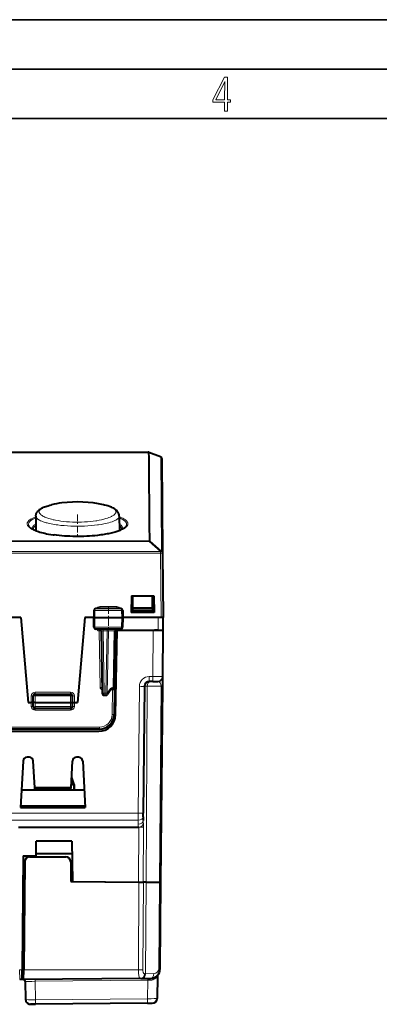
# Model space of a CAD drawing. Extents: x 0 to 420, y 0 to 297.
# Drawn here: x 173 to 209, y 197 to 297 of the extents above; entities that cross this region are included whole.
import ezdxf

# ---------------------------------------------------------------- set-up
doc = ezdxf.new("R2010")
doc.units = 0
doc.linetypes.add('DASHDOT', pattern=[18.5, 12, -3, 0.5, -3])

msp = doc.modelspace()

# ---------------------------------------------------------------- linework, layer by layer
at = {"color": 7, "lineweight": 35}
for p, q in [((0, 297), (420, 297)), ((0, 297), (420, 297)), ((20.000401, 292), (415, 292)), ((25.000401, 287), (410, 287))]:
    msp.add_line(p, q, dxfattribs=at)
at = {"color": 7, "lineweight": 40}
for p, q in [((121.300583, 253.246948), (185.635254, 253.246948)), ((185.70636, 253.233887), (186.873718, 252.789398)), ((187.002472, 252.604248), (187.085815, 243.054504)), ((174.245529, 246.747757), (174.232819, 245.292267)), ((182.690323, 246.747681), (182.703018, 245.292267)), ((187.086044, 243.027649), (187.085815, 243.054504)), ((187.086044, 243.027649), (187.142914, 236.509781)), ((183.942932, 238.709793), (183.913239, 237.009781)), ((183.942932, 238.709793), (186.192932, 238.709793)), ((184.057678, 237.485046), (184.067932, 238.65979)), ((186.067932, 238.65979), (184.067932, 238.65979)), ((184.259598, 238.709793), (184.260208, 238.65979)), ((185.842926, 238.65979), (185.842926, 238.709793)), ((186.078186, 237.485046), (186.067932, 238.65979)), ((186.192932, 238.709793), (186.222595, 237.009781)), ((180.119324, 237.213745), (180.105423, 236.509781)), ((182.84166, 237.40979), (180.31929, 237.40979)), ((183.041611, 237.213715), (183.05542, 236.509781)), ((184.053528, 237.009781), (184.055695, 237.259781)), ((184.055695, 237.259781), (184.057678, 237.485046)), ((184.055695, 237.259781), (186.067932, 237.259781)), ((184.057678, 237.485046), (186.067932, 237.485046)), ((186.067932, 237.485046), (186.078186, 237.485046)), ((186.067932, 237.259781), (186.080139, 237.259781)), ((186.080139, 237.259781), (186.078186, 237.485046)), ((186.082321, 237.009781), (186.080139, 237.259781)), ((172.715515, 236.509781), (171.830429, 236.509781)), ((172.715515, 236.509781), (173.467926, 227.90979)), ((179.220322, 236.509781), (178.467926, 227.90979)), ((180.105438, 236.509781), (179.220322, 236.509781)), ((180.124771, 235.530838), (180.105423, 236.509781)), ((180.21344, 236.509781), (180.105682, 236.509781)), ((180.21344, 236.509781), (182.945618, 236.509781)), ((182.945618, 236.509781), (183.055191, 236.509781)), ((183.05542, 236.509781), (183.036224, 235.530869)), ((186.642944, 236.509781), (183.05542, 236.509781)), ((186.222595, 237.009781), (183.913239, 237.009781)), ((186.942932, 236.509781), (186.642944, 236.509781)), ((187.131805, 235.234787), (187.142914, 236.509781)), ((187.142914, 235.234787), (187.142914, 236.509781)), ((182.836258, 235.334793), (180.324722, 235.334793)), ((182.318161, 226.655121), (182.467926, 235.234787)), ((182.437408, 235.234787), (182.352722, 235.234787)), ((182.721039, 235.234787), (182.437408, 235.234787)), ((182.592453, 235.234787), (186.14296, 235.234787)), ((186.14296, 235.234787), (187.142914, 235.234787)), ((186.631805, 235.234787), (186.260712, 235.234787)), ((186.631805, 235.234787), (187.131546, 235.234787)), ((187.101868, 230.530426), (187.142914, 235.234787)), ((180.856857, 235.138275), (180.966949, 228.831299)), ((182.226593, 229.43129), (182.326218, 235.13829)), ((187.093216, 229.539154), (187.101868, 230.530426)), ((181.828369, 229.207764), (181.494644, 228.721603)), ((181.938782, 229.234787), (181.877365, 229.234787)), ((181.938782, 229.234787), (182.026627, 229.234787)), ((182.222275, 229.183472), (182.178635, 226.683609)), ((182.226593, 229.430801), (182.222275, 229.183472)), ((185.235474, 229.539154), (185.123383, 216.696121)), ((186.101898, 230.03479), (185.735443, 230.03479)), ((186.101898, 230.03479), (186.601639, 230.03479)), ((186.920135, 209.706421), (187.093216, 229.539154)), ((173.967926, 227.90979), (173.979324, 228.563278)), ((174.179291, 228.759781), (177.756546, 228.759781)), ((177.967926, 227.90979), (177.956512, 228.563278)), ((181.166916, 228.634781), (181.329758, 228.634781)), ((173.467926, 227.90979), (173.767883, 227.90979)), ((173.967529, 227.90979), (173.767883, 227.90979)), ((173.983002, 227.477951), (173.967926, 227.90979)), ((174.167892, 227.90979), (173.968323, 227.909744)), ((174.167923, 227.90979), (177.767914, 227.90979)), ((177.75296, 227.284927), (174.182877, 227.284927)), ((177.767944, 227.90979), (177.967514, 227.909744)), ((177.95285, 227.477951), (177.967926, 227.90979)), ((177.968323, 227.90979), (178.167953, 227.90979)), ((178.167953, 227.90979), (178.467926, 227.90979)), ((180.678864, 225.209793), (171.256989, 225.209793)), ((171.317413, 224.984787), (180.618423, 224.984787)), ((173.588333, 222.359787), (173.347504, 222.359787)), ((178.588333, 222.359787), (178.347504, 222.359787)), ((172.948059, 221.980728), (172.702148, 217.288391)), ((174.128784, 219.290192), (173.987793, 221.980728)), ((177.807053, 219.290192), (177.948059, 221.980728)), ((178.987793, 221.980728), (179.233704, 217.288391)), ((177.859741, 220.296204), (178.069199, 219.720734)), ((178.069199, 219.720734), (177.859741, 220.296204)), ((177.859741, 220.295715), (178.069016, 219.720734)), ((178.069016, 219.720734), (177.859741, 220.295715)), ((178.069016, 219.720734), (177.859741, 220.295715)), ((174.128784, 219.290192), (177.807053, 219.290192)), ((174.13562, 219.15979), (174.128784, 219.290192)), ((177.800217, 219.15979), (177.807053, 219.290192)), ((178.118347, 219.585205), (178.069016, 219.720734)), ((178.069016, 219.720734), (178.118378, 219.585129)), ((178.118378, 219.585129), (178.069016, 219.720734)), ((178.118546, 219.585129), (178.069199, 219.720734)), ((178.069199, 219.720734), (178.118546, 219.585129)), ((178.1185, 219.584793), (178.1185, 219.054184)), ((178.1185, 219.054184), (178.1185, 219.584793)), ((178.118683, 219.054199), (178.118683, 219.584793)), ((178.118683, 219.584793), (178.118683, 219.054199)), ((172.794678, 219.054184), (179.141159, 219.054184)), ((174.13562, 219.15979), (177.800217, 219.15979)), ((174.13562, 219.15979), (176.818665, 219.15979)), ((176.818497, 219.054184), (176.818497, 219.15979)), ((176.818497, 219.15979), (176.818497, 219.054184)), ((172.702148, 217.288391), (179.233704, 217.288391)), ((172.709808, 217.434784), (179.226028, 217.434784)), ((172.709808, 217.434784), (179.226028, 217.434784)), ((185.120331, 216.346924), (185.116913, 215.953415)), ((185.120331, 216.346924), (185.123383, 216.696121)), ((172.47229, 215.283676), (184.646057, 215.283676)), ((184.646057, 215.283676), (184.679504, 215.283676)), ((174.271988, 212.384781), (174.285065, 213.883484)), ((177.904846, 213.883484), (174.285065, 213.883484)), ((177.904846, 213.883484), (177.940613, 209.78479)), ((172.967926, 212.384781), (172.867279, 200.851059)), ((172.967926, 212.384781), (174.271988, 212.384781)), ((173.612717, 212.28479), (177.273132, 212.28479)), ((174.271118, 212.28479), (174.271988, 212.384781)), ((174.273987, 212.61441), (177.915924, 212.61441)), ((173.112732, 211.789154), (173.017273, 200.851059)), ((177.773117, 211.789154), (177.790588, 209.786102)), ((177.776611, 211.389404), (177.926605, 211.389404)), ((177.926743, 211.384933), (177.776733, 211.384933)), ((177.790588, 209.786102), (184.684402, 209.725937)), ((177.940613, 209.78479), (184.643768, 209.726288)), ((184.643768, 209.726288), (185.119507, 209.722137)), ((184.684402, 209.725937), (185.144989, 209.721924)), ((185.407318, 209.71962), (185.119507, 209.722137)), ((185.407318, 209.71962), (185.144989, 209.721924)), ((185.407318, 209.71962), (186.773712, 209.707703)), ((185.407318, 209.71962), (186.773712, 209.707703)), ((186.773712, 209.707703), (186.919922, 209.706421)), ((186.773712, 209.707703), (186.919922, 209.706421)), ((186.843842, 200.963104), (186.920135, 209.706421)), ((172.858627, 199.860291), (172.867279, 200.851059)), ((172.863861, 200.459778), (173.013855, 200.459778)), ((173.008636, 199.860291), (173.017273, 200.851059)), ((172.858612, 199.859787), (172.603851, 199.859787)), ((172.971375, 199.859787), (172.858612, 199.859787)), ((172.971375, 199.859787), (173.008606, 199.856293)), ((173.008591, 199.856277), (173.008621, 199.859299)), ((184.867065, 199.963272), (173.008621, 199.859787)), ((173.171356, 199.663269), (173.202988, 197.851059)), ((173.171509, 199.663239), (173.203094, 197.853943)), ((184.867065, 199.963272), (185.001007, 199.964447)), ((185.001007, 199.964447), (185.8526, 199.971878)), ((186.572052, 200.214706), (186.532745, 197.962967)), ((174.140869, 197.359787), (173.702911, 197.359787)), ((173.707474, 197.364105), (174.210831, 197.3685)), ((185.54216, 197.467392), (174.210831, 197.3685)), ((185.54216, 197.467392), (186.036942, 197.47171))]:
    msp.add_line(p, q, dxfattribs=at)
at = {"color": 7, "lineweight": 18}
for p, q in [((121.300583, 253.242722), (185.635254, 253.242722)), ((185.635254, 253.246948), (185.635254, 253.242722)), ((185.739182, 253.214264), (186.906387, 252.769867)), ((186.906387, 252.769867), (186.989746, 243.21817)), ((180.333542, 246.286621), (180.411987, 246.298981)), ((180.495911, 245.870346), (180.581192, 245.882202)), ((121.22187, 244.245178), (185.713974, 244.245178)), ((121.22187, 244.194214), (185.713974, 244.194214)), ((185.713974, 244.194214), (185.713974, 244.245178)), ((185.713974, 244.194214), (186.885818, 243.195419)), ((185.817902, 244.217026), (186.989746, 243.21817)), ((186.886047, 243.168549), (120.049797, 243.168549)), ((186.886047, 243.168549), (186.885818, 243.195419)), ((186.886047, 243.168549), (186.886047, 243.027649)), ((186.886047, 243.027649), (120.049797, 243.027649)), ((186.886047, 243.027649), (186.942932, 236.509781)), ((180.119598, 237.213806), (180.227936, 237.213272)), ((180.227936, 237.213272), (180.21344, 236.509781)), ((182.931229, 237.213272), (180.227936, 237.213272)), ((180.728271, 237.608047), (182.458878, 237.608047)), ((180.728271, 237.608047), (180.728271, 237.40979)), ((182.458878, 237.608047), (182.458878, 237.40979)), ((183.041382, 237.213776), (182.931229, 237.213272)), ((182.931229, 237.213272), (182.945618, 236.509781)), ((180.233597, 235.531296), (180.21344, 236.509781)), ((182.945618, 236.509781), (182.925598, 235.531296)), ((186.631805, 235.234787), (186.642944, 236.509781)), ((180.125031, 235.530777), (180.233597, 235.531296)), ((182.925598, 235.531296), (180.233597, 235.531296)), ((180.692474, 235.33255), (180.656769, 235.143677)), ((181.056824, 235.334793), (181.056824, 235.138275)), ((181.453232, 235.334793), (181.453232, 235.138275)), ((182.925598, 235.531296), (183.03598, 235.530792)), ((186.101898, 230.530426), (186.14296, 235.234787)), ((180.656769, 235.143677), (180.856339, 235.145508)), ((180.756516, 229.42955), (180.656769, 235.143677)), ((181.056824, 235.138275), (181.453232, 235.138275)), ((181.056824, 235.138275), (181.166916, 228.831299)), ((181.453232, 235.138275), (181.329758, 228.831299)), ((181.453232, 235.138275), (181.594666, 235.14003)), ((181.594666, 235.14003), (181.47113, 228.829559)), ((182.179825, 235.14003), (181.594666, 235.14003)), ((182.080154, 229.42955), (182.179825, 235.14003)), ((182.179825, 235.14003), (182.326035, 235.138382)), ((186.101898, 230.530426), (185.735443, 230.530426)), ((185.735443, 230.03479), (185.735443, 230.530426)), ((186.101898, 230.03479), (186.101898, 230.530426)), ((180.7565, 229.42955), (180.95607, 229.431366)), ((181.80484, 229.315704), (181.47113, 228.829559)), ((182.022308, 229.185226), (181.812897, 229.185226)), ((182.022308, 229.185226), (181.978668, 226.685349)), ((182.080154, 229.42955), (182.018738, 229.42955)), ((182.026611, 229.234497), (182.022308, 229.185226)), ((182.080154, 229.42955), (182.226379, 229.431213)), ((184.735489, 229.539154), (184.623413, 216.696121)), ((185.235474, 229.539154), (185.529633, 229.539154)), ((185.529633, 229.539154), (185.407318, 209.71962)), ((186.946777, 229.539154), (185.529633, 229.539154)), ((186.773712, 209.707703), (186.946777, 229.539154)), ((173.767883, 227.90979), (173.779358, 228.566772)), ((173.779358, 228.566772), (173.979324, 228.563278)), ((174.167892, 227.90979), (174.179291, 228.563278)), ((174.179291, 228.959793), (177.756546, 228.959793)), ((174.179291, 228.959793), (174.179291, 228.759781)), ((174.179291, 228.563278), (174.179291, 228.759781)), ((174.179291, 228.563278), (177.756546, 228.563278)), ((177.756546, 228.959793), (177.756546, 228.759781)), ((177.756546, 228.563278), (177.756546, 228.759781)), ((177.767944, 227.90979), (177.756546, 228.563278)), ((178.156494, 228.566772), (177.956512, 228.563278)), ((178.167953, 227.90979), (178.156494, 228.566772)), ((181.166916, 228.831299), (181.329758, 228.831299)), ((181.166916, 228.634781), (181.166916, 228.831299)), ((181.329758, 228.634781), (181.329758, 228.831299)), ((173.782166, 227.500031), (173.767853, 227.90979)), ((174.182877, 227.481445), (174.167923, 227.90979)), ((174.181961, 227.285431), (174.181961, 227.113617)), ((177.75296, 227.481445), (174.182877, 227.481445)), ((174.182877, 227.481445), (174.182877, 227.284927)), ((177.75296, 227.481445), (177.767914, 227.90979)), ((177.75296, 227.481445), (177.75296, 227.284927)), ((177.753891, 227.285431), (177.753891, 227.113617)), ((178.153671, 227.500031), (178.167984, 227.90979)), ((174.181961, 227.113617), (177.753891, 227.113617)), ((180.678864, 225.408035), (171.256989, 225.408035)), ((180.678864, 225.408035), (180.678864, 225.209793)), ((122.312439, 216.696121), (184.623413, 216.696121)), ((184.620361, 215.997742), (184.623413, 216.696121)), ((122.315483, 215.997742), (184.620361, 215.997742)), ((184.620361, 215.997742), (184.616928, 215.604233)), ((184.679474, 215.283676), (184.643768, 209.726288)), ((185.158539, 215.294525), (185.119507, 209.722137)), ((177.78714, 210.181305), (177.937149, 210.181305)), ((184.63269, 200.851959), (184.684402, 209.725937)), ((185.087524, 200.85199), (185.144989, 209.721924)), ((185.407318, 209.71962), (185.350189, 200.460052)), ((186.697388, 200.963104), (186.773712, 209.707703)), ((172.867279, 200.851059), (172.598236, 200.851059)), ((172.603851, 199.860291), (172.598236, 200.851059)), ((172.86731, 200.856293), (173.017319, 200.856293)), ((184.63269, 200.851959), (173.017273, 200.851059)), ((185.087524, 200.85199), (184.63269, 200.851959)), ((185.254318, 200.458893), (185.350189, 200.460052)), ((185.350189, 200.460052), (186.201782, 200.467499)), ((185.574677, 199.786865), (174.178314, 199.687408)), ((174.210831, 197.824982), (174.178314, 199.687408)), ((185.574677, 199.786865), (185.54216, 197.923874)), ((185.806305, 199.789581), (185.574677, 199.786865)), ((185.54216, 197.923874), (174.210831, 197.824982))]:
    msp.add_line(p, q, dxfattribs=at)
at = {"color": 7, "linetype": 'DASHDOT', "lineweight": 18, "ltscale": 0.05803}
msp.add_line((178.467926, 246.941177), (178.467926, 244.61998), dxfattribs=at)
at = {"color": 7, "linetype": 'DASHDOT', "lineweight": 18, "ltscale": 0.001515}
msp.add_line((183.967926, 238.714844), (183.967926, 238.654236), dxfattribs=at)
at = {"color": 7, "linetype": 'DASHDOT', "lineweight": 18, "ltscale": 0.062265}
msp.add_line((181.592926, 237.61734), (181.592926, 235.12674), dxfattribs=at)
at = {"color": 7, "lineweight": 18}
for points in [[(193.360916, 287.748749), (193.661591, 287.748749), (193.661591, 288.646057), (193.976349, 288.646057), (193.976349, 288.89975), (193.661591, 288.89975), (193.661591, 291.197083), (193.360916, 291.197083), (192.167618, 288.89975), (192.167618, 288.646057), (193.360916, 288.646057)], [(192.463593, 288.89975), (193.393799, 290.746063), (193.360916, 288.89975)]]:
    msp.add_lwpolyline(points, close=True, dxfattribs=at)
at = {"color": 7, "lineweight": 40}
for points in [[(174.245529, 246.747711), (174.246933, 246.787415), (174.250443, 246.826965), (174.255997, 246.865967), (174.26358, 246.904617), (174.28421, 246.979034), (174.31131, 247.049286), (174.331299, 247.091263), (174.353134, 247.131256), (174.397614, 247.200089), (174.446335, 247.262619), (174.498093, 247.319229), (174.552536, 247.370956), (174.602097, 247.412811), (174.653259, 247.451859), (174.740662, 247.510895), (174.832306, 247.564774), (174.928406, 247.614548), (175.029083, 247.660889), (175.134567, 247.704346), (175.244904, 247.745255), (175.360229, 247.783875), (175.480469, 247.820374), (175.647217, 247.865616), (175.822296, 247.907516)], [(182.690323, 246.747742), (182.688904, 246.78746), (182.685394, 246.827042), (182.67984, 246.866028), (182.672256, 246.904663), (182.651642, 246.979065), (182.624527, 247.049301), (182.591675, 247.115479), (182.554459, 247.176575), (182.515076, 247.231171), (182.473099, 247.281509), (182.429123, 247.327911), (182.383331, 247.370956), (182.325211, 247.419601), (182.264923, 247.464493), (182.182159, 247.518997), (182.095673, 247.569092), (182.005219, 247.615631), (181.910721, 247.659164), (181.812012, 247.700134), (181.709015, 247.738831), (181.546326, 247.793091), (181.399765, 247.83609), (181.211655, 247.884689), (181.113785, 247.907471)], [(173.662262, 245.621078), (173.713242, 245.57518), (173.776428, 245.527069), (173.846375, 245.480942), (173.926666, 245.434219), (174.024597, 245.383682), (174.133881, 245.333435), (174.249512, 245.285675), (174.375, 245.238785), (174.51001, 245.192978), (174.65419, 245.148453), (174.80719, 245.105377), (174.968643, 245.063904), (175.138184, 245.02417), (175.31543, 244.986313), (175.538956, 244.943298), (175.7724, 244.903351), (176.011627, 244.867157), (176.093216, 244.85582)], [(183.27359, 245.621094), (183.247284, 245.596359), (183.200226, 245.557251), (183.14476, 245.516891), (183.080994, 245.475739), (183.009094, 245.434189), (182.937195, 245.3965), (182.858902, 245.358917), (182.774414, 245.321609), (182.683868, 245.284714), (182.587402, 245.248322), (182.485199, 245.212585), (182.377411, 245.177551), (182.264191, 245.143326), (182.143646, 245.109421), (182.017822, 245.076492), (181.886902, 245.044632), (181.751099, 245.013885), (181.610565, 244.984314), (181.46553, 244.955978), (181.316177, 244.92894), (181.162689, 244.903229), (180.997116, 244.877701), (180.827469, 244.85376), (180.654037, 244.831467), (180.477097, 244.810837), (180.214691, 244.783997), (179.94635, 244.76091), (179.672958, 244.741669), (179.395447, 244.726349), (179.114746, 244.715027), (178.831818, 244.707764), (178.547653, 244.704559), (178.263214, 244.70546), (177.979492, 244.710449), (177.697433, 244.719513), (177.41803, 244.73259), (177.142197, 244.749649), (176.870911, 244.770584), (176.605072, 244.795349), (176.345551, 244.823792), (176.093216, 244.85582)], [(178.069016, 219.720734), (178.057602, 219.692398), (178.044693, 219.666519), (178.033554, 219.648315), (178.021469, 219.632111), (178.003448, 219.613571), (177.983551, 219.59935), (177.96199, 219.589874), (177.939758, 219.585358), (177.916183, 219.585358), (177.891632, 219.589874), (177.858597, 219.602386), (177.824539, 219.622101)], [(178.069016, 219.720734), (178.050674, 219.677856), (178.039825, 219.658218), (178.027725, 219.640198), (178.009537, 219.619247), (177.988907, 219.602646), (177.96582, 219.591156), (177.947525, 219.586395), (177.928116, 219.584793)]]:
    msp.add_lwpolyline(points, dxfattribs=at)
at = {"color": 7, "lineweight": 18}
for points in [[(180.333542, 246.286621), (180.056442, 246.247955), (179.769318, 246.2155), (179.474075, 246.189529), (179.172638, 246.170242), (178.866882, 246.157776), (178.558777, 246.152252), (178.250214, 246.153687), (177.94313, 246.162064), (177.639389, 246.177292), (177.340881, 246.19928), (177.049438, 246.227829), (176.766876, 246.262726), (176.494949, 246.303696), (176.235367, 246.350403), (176.110718, 246.375809), (175.989777, 246.402512), (175.834625, 246.440033), (175.686859, 246.479645), (175.546921, 246.521194), (175.4561, 246.550598), (175.369247, 246.580795), (175.259796, 246.622208), (175.157867, 246.664825), (175.063675, 246.708527), (174.961166, 246.762253), (174.870453, 246.817184), (174.829605, 246.845047), (174.791824, 246.873123), (174.746246, 246.910889), (174.706223, 246.948929), (174.671799, 246.987228), (174.636749, 247.035339), (174.622238, 247.060059), (174.610077, 247.084808), (174.600677, 247.108383), (174.59343, 247.131958), (174.586472, 247.168182), (174.584595, 247.204315), (174.587784, 247.240341), (174.596054, 247.276184), (174.612656, 247.318909), (174.63652, 247.361237), (174.667603, 247.403107), (174.705826, 247.444458), (174.734833, 247.471298), (174.766861, 247.497864), (174.802933, 247.524857), (174.842163, 247.551514), (174.927124, 247.602188), (175.023529, 247.651367), (175.131073, 247.698883), (175.249405, 247.744644), (175.333801, 247.774002), (175.422653, 247.80249), (175.516495, 247.830246), (175.614609, 247.857056), (175.822296, 247.907516)], [(181.11351, 247.907532), (181.223633, 247.881744), (181.329468, 247.854889), (181.427765, 247.82785), (181.521729, 247.79985), (181.656281, 247.755402), (181.780029, 247.708939), (181.892502, 247.660599), (181.993347, 247.610504), (182.082214, 247.558807), (182.12207, 247.532425), (182.158829, 247.505676), (182.202942, 247.469543), (182.241425, 247.432877), (182.274216, 247.395752), (182.291748, 247.372391), (182.307037, 247.348877), (182.320084, 247.325226), (182.330872, 247.301437), (182.339386, 247.277557), (182.345612, 247.253571), (182.350861, 247.215027), (182.350266, 247.176315), (182.343826, 247.137497), (182.331558, 247.098618), (182.313477, 247.059769), (182.287048, 247.017334), (182.253738, 246.975067), (182.213593, 246.933029), (182.166687, 246.891312), (182.131699, 246.863708), (182.093765, 246.836319), (182.009186, 246.782211), (181.957825, 246.752914), (181.903061, 246.723969), (181.783569, 246.667297), (181.651184, 246.612457), (181.506409, 246.559647), (181.349808, 246.509155), (181.246521, 246.478958), (181.139023, 246.449799), (181.026779, 246.421555), (180.910614, 246.39447), (180.667999, 246.344131), (180.411987, 246.298981)], [(174.245071, 246.693832), (174.083923, 246.631607), (174.008575, 246.599426), (173.936935, 246.566589), (173.869293, 246.533218), (173.805542, 246.499252), (173.7173, 246.447189), (173.638351, 246.393951), (173.568985, 246.339661), (173.50946, 246.284439), (173.464966, 246.234665), (173.428574, 246.184357), (173.400375, 246.133575), (173.389374, 246.108063), (173.380463, 246.082458), (173.371811, 246.048248), (173.366882, 246.013947), (173.365692, 245.979599), (173.369034, 245.93927), (173.377502, 245.898987), (173.391083, 245.85878), (173.409729, 245.818726), (173.424942, 245.792114), (173.442383, 245.76561), (173.483871, 245.712936), (173.534012, 245.660828), (173.566986, 245.63092), (173.602783, 245.601242), (173.644135, 245.569794), (173.688599, 245.538681), (173.78331, 245.479477), (173.889084, 245.421722), (174.005463, 245.36557), (174.080963, 245.332382), (174.160095, 245.299835), (174.247971, 245.266037), (174.339661, 245.233047), (174.528076, 245.171402), (174.638382, 245.138565), (174.752502, 245.106796), (174.991455, 245.046509), (175.243607, 244.990692), (175.507629, 244.939499), (175.782272, 244.893036), (176.066284, 244.851395)], [(174.244141, 246.586624), (174.167572, 246.554611), (174.094711, 246.521942), (174.031616, 246.491577), (173.971771, 246.460709), (173.88443, 246.411163), (173.805603, 246.360504), (173.735535, 246.308807), (173.674469, 246.25621), (173.62262, 246.20282), (173.600189, 246.175842), (173.580139, 246.148727), (173.557098, 246.11235), (173.53833, 246.075745), (173.523849, 246.038986), (173.512177, 245.994675), (173.50676, 245.950241), (173.507599, 245.905746), (173.514679, 245.861252), (173.527985, 245.816849), (173.550171, 245.767395), (173.580017, 245.718201), (173.617432, 245.669403), (173.662262, 245.621078)], [(180.495911, 245.870346), (180.181335, 245.831802), (179.855011, 245.799759), (179.519272, 245.77449), (179.176453, 245.756226), (178.828949, 245.745102), (178.479111, 245.741241), (178.129303, 245.744629), (177.78186, 245.75528), (177.439117, 245.773041), (177.103394, 245.797806), (176.776947, 245.829346), (176.461975, 245.867371), (176.309479, 245.888718), (176.160675, 245.911575), (175.968445, 245.94429), (175.783829, 245.979446), (175.607437, 246.016922), (175.381653, 246.071365), (175.27478, 246.100098), (175.172501, 246.129715), (175.075851, 246.159836), (174.983978, 246.19072), (174.846603, 246.241821), (174.722412, 246.294525), (174.611816, 246.348602), (174.56041, 246.376862), (174.512756, 246.405411), (174.471161, 246.432632), (174.433014, 246.460052), (174.375671, 246.507462), (174.350845, 246.531311), (174.328629, 246.555237), (174.309021, 246.579239), (174.292023, 246.603287), (174.271454, 246.639404), (174.256851, 246.675552), (174.248199, 246.71167), (174.245529, 246.747711)], [(182.690765, 246.693832), (182.773666, 246.662842), (182.853043, 246.631149), (182.953171, 246.587814), (183.04657, 246.543335), (183.13298, 246.497772), (183.227127, 246.441742), (183.310501, 246.384399), (183.348053, 246.355255), (183.382767, 246.325851), (183.424622, 246.28624), (183.461319, 246.246201), (183.492798, 246.205795), (183.524689, 246.154861), (183.537491, 246.129227), (183.548203, 246.103516), (183.556808, 246.077728), (183.563293, 246.05188), (183.569046, 246.013016), (183.570007, 245.974106), (183.566193, 245.935165), (183.557587, 245.896271), (183.541901, 245.851822), (183.520004, 245.807541), (183.491974, 245.763504), (183.457886, 245.719772), (183.431824, 245.690826), (183.403137, 245.662079), (183.337982, 245.605179), (183.262695, 245.549225), (183.216019, 245.518219), (183.16629, 245.487595), (183.057907, 245.42749), (182.938065, 245.369095), (182.807297, 245.312561), (182.682327, 245.263992), (182.549561, 245.217072), (182.409393, 245.17189), (182.299652, 245.139191), (182.186127, 245.107544), (181.946655, 245.047043), (181.693802, 244.991013), (181.428833, 244.939621), (181.153015, 244.892975), (180.867645, 244.851181), (180.573914, 244.814316), (180.396835, 244.794861), (180.217499, 244.777176), (180.030838, 244.760818), (179.842316, 244.746338), (179.466248, 244.723343), (179.085815, 244.707718), (178.702789, 244.699509), (178.315033, 244.698715), (177.927902, 244.70546), (177.543152, 244.719727), (177.162689, 244.741516), (176.974655, 244.755203), (176.788406, 244.770752), (176.543289, 244.794373), (176.302399, 244.821259), (176.066284, 244.851395)], [(182.690323, 246.747742), (182.688599, 246.718338), (182.682877, 246.688873), (182.673203, 246.659378), (182.66333, 246.637253), (182.651245, 246.615143), (182.620422, 246.570999), (182.58078, 246.527039), (182.551758, 246.499863), (182.519379, 246.472809), (182.483246, 246.445602), (182.443726, 246.418564), (182.355301, 246.365463), (182.302505, 246.337372), (182.246033, 246.309601), (182.180573, 246.279816), (182.110931, 246.250473), (181.965698, 246.195541), (181.805878, 246.142654), (181.632126, 246.092087), (181.477203, 246.05188), (181.313538, 246.013596), (181.141586, 245.977356), (181.007492, 245.951599), (180.869247, 245.927124), (180.581192, 245.882202)], [(182.691711, 246.586624), (182.76828, 246.554611), (182.841125, 246.521942), (182.904221, 246.491577), (182.964066, 246.460709), (183.051407, 246.411163), (183.130249, 246.360504), (183.200302, 246.308823), (183.261368, 246.25621), (183.313232, 246.202805), (183.335648, 246.175842), (183.355713, 246.148727), (183.378754, 246.112335), (183.397522, 246.075745), (183.411987, 246.038971), (183.42366, 245.994675), (183.429077, 245.950241), (183.428253, 245.905746), (183.421173, 245.861252), (183.407867, 245.816849), (183.385681, 245.767395), (183.355835, 245.718216), (183.31842, 245.669403), (183.27359, 245.621094)], [(180.960617, 229.194153), (180.939941, 229.199585), (180.897842, 229.21579), (180.874512, 229.228271), (180.852264, 229.243088), (180.831451, 229.260223), (180.812454, 229.279617), (180.790207, 229.309387), (180.773102, 229.342468), (180.76561, 229.363846), (180.760468, 229.385727), (180.757568, 229.407745), (180.7565, 229.42955)], [(184.867065, 199.963272), (184.839508, 199.96666), (184.813507, 199.977341), (184.789276, 199.995209), (184.766876, 200.020035), (184.746414, 200.051498), (184.727875, 200.089172), (184.71524, 200.12117), (184.703644, 200.156143), (184.6828, 200.237442), (184.666061, 200.328369), (184.653091, 200.426926), (184.64563, 200.504715), (184.639938, 200.585052), (184.633545, 200.750763), (184.63269, 200.851959)], [(185.254318, 200.458893), (185.239151, 200.459641), (185.224609, 200.462296), (185.210754, 200.466843), (185.197601, 200.473267), (185.173584, 200.491699), (185.152664, 200.517212), (185.134857, 200.549332), (185.120117, 200.587357), (185.110992, 200.619293), (185.103455, 200.653748), (185.092896, 200.728638), (185.087708, 200.820511), (185.087524, 200.85199)], [(174.178314, 199.687408), (173.841919, 199.684082), (173.531555, 199.678833), (173.296814, 199.672272), (173.220612, 199.668701), (173.178162, 199.665024), (173.172623, 199.663818), (173.171768, 199.663437), (173.171509, 199.663239)], [(185.806305, 199.789581), (185.874344, 199.792969), (185.940857, 199.801605), (186.00531, 199.815094), (186.067291, 199.833023), (186.107086, 199.847168), (186.145569, 199.862915), (186.218353, 199.898529), (186.285263, 199.938553), (186.341919, 199.978516), (186.393265, 200.020172), (186.453171, 200.076172), (186.48735, 200.112213), (186.540253, 200.174652), (186.568436, 200.210876), (186.571655, 200.2146), (186.571869, 200.214752), (186.571991, 200.214813), (186.572052, 200.214706)]]:
    msp.add_lwpolyline(points, dxfattribs=at)
at = {"color": 7, "lineweight": 40}
for centre, radius, start, end in [((185.635254, 253.046951), 0.2, 69.176409, 90.000003), ((186.802475, 252.602509), 0.2, 0.5, 69.13275), ((178.467926, 236.138), 12.063199, 77.331456, 97.536262), ((178.467926, 236.138016), 12.063184, 97.536262, 102.668699), ((180.31929, 237.209793), 0.2, 90.000003, 178.867587), ((182.84166, 237.209793), 0.2, 1.12424, 90.000003), ((180.324722, 235.53479), 0.2, 181.132632, 269.999997), ((180.656891, 235.134781), 0.2, 1, 90.000003), ((182.526184, 235.134811), 0.199999, 149.511202, 178.999997), ((182.526154, 235.134842), 0.199944, 90.062198, 149.516215), ((182.836258, 235.53479), 0.2, 269.999997, 358.875567), ((186.601898, 230.53479), 0.5, 269.999997, 359.5), ((181.879196, 229.173889), 0.061015, 91.729693, 146.323074), ((182.026627, 229.434784), 0.2, 269.999997, 359), ((185.735443, 229.53479), 0.5, 90.000003, 179.499994), ((174.179291, 228.559784), 0.2, 90.000003, 178.999997), ((177.756546, 228.559784), 0.2, 1, 90.000003), ((181.166916, 228.834793), 0.2, 181.000003, 269.999997), ((181.329758, 228.834793), 0.2, 269.999997, 325.532745), ((174.182877, 227.48494), 0.2, 181.999997, 269.999997), ((177.75296, 227.48494), 0.2, 269.999997, 358), ((180.618423, 226.684784), 1.7, 269.999997, 359), ((180.678864, 226.709793), 1.5, 269.999997, 359), ((173.347504, 221.959793), 0.4, 90.000003, 176.999995), ((173.588333, 221.959793), 0.4, 3, 90.000003), ((178.347504, 221.959793), 0.4, 90.000003, 176.999995), ((178.588333, 221.959793), 0.4, 3, 90.000003), ((177.939117, 219.77475), 0.190588, 233.147965, 266.686393), ((173.612717, 211.78479), 0.5, 90.000003, 179.499994), ((177.273132, 211.78479), 0.5, 0.5, 90.000003), ((185.843872, 200.971832), 1, 270.500001, 359.5), ((186.772018, 200.211212), 0.2, 140.665137, 178.999997), ((172.972, 199.659927), 0.199532, 0.949958, 79.431603), ((172.971375, 199.65979), 0.2, 1, 47.164031), ((173.702911, 197.859787), 0.5, 181.000003, 269.999997), ((173.701111, 197.863358), 0.498099, 181.001232, 202.590272), ((173.70285, 197.86409), 0.5, 202.590477, 270.500001), ((186.032822, 197.971695), 0.5, 270.500001, 359)]:
    msp.add_arc(centre, radius, start, end, dxfattribs=at)
at = {"color": 7, "lineweight": 18}
for centre, radius, start, end in [((185.635498, 253.03952), 0.203196, 59.315104, 90.065217), ((-7553.041016, 181.111588), 7739.012744, 0.467415, 0.534031), ((185.666809, 253.130554), 0.110662, 49.152353, 69.053424), ((-7114.912598, 184.899918), 7300.971577, 0.465508, 0.536118), ((186.83403, 252.685928), 0.110824, 49.238844, 69.013051), ((185.796616, 244.074356), 0.144907, 81.511116, 124.586175), ((186.968445, 243.075195), 0.145202, 81.53022, 124.504732), ((186.893738, 243.051514), 0.192198, 0.8899, 60.055415), ((180.726654, 237.19693), 0.410981, 89.775303, 148.791696), ((182.460266, 237.198364), 0.409553, 31.090861, 90.194226), ((180.730942, 235.546188), 0.409193, 211.112681, 259.558694), ((182.52597, 235.134827), 0.199962, 90.01173, 178.982402), ((182.680145, 235.19632), 0.245172, 147.284423, 170.99522), ((182.459778, 235.541214), 0.402682, 310.450936, 329.160303), ((180.938965, 231.395508), 3.744269, 88.196368, 91.25061), ((185.735443, 229.530426), 1, 90.000016, 179.499994), ((186.679382, 296.711029), 66.182527, 269.500069, 270.365761), ((182.020538, 229.168762), 0.26091, 90.396365, 145.73214), ((174.179291, 228.559784), 0.4, 90.000003, 178.999956), ((177.756546, 228.559784), 0.4, 0.999961, 90.000003), ((174.182159, 227.513794), 0.400207, 181.971338, 269.970163), ((177.753677, 227.513794), 0.400207, 270.029832, 358.028656), ((180.678864, 226.708038), 1.3, 269.999997, 358.999999), ((186.239929, 215.590057), 1.623055, 179.499967, 190.881265), ((184.768982, 222.809235), 7.525479, 269.318686, 272.967189), ((187.440613, 215.932404), 2.323794, 179.48173, 187.406024), ((182.621658, 215.296478), 2.536887, 359.955859, 7.619457), ((186.197418, 200.967468), 0.5, 270.500042, 359.49996)]:
    msp.add_arc(centre, radius, start, end, dxfattribs=at)
for centre, major_axis, ratio, start_param, end_param in [((186.802475, 252.602509), (-0.199989, -0.00174), 0.979141, 3.141592654, 4.157509571), ((178.432907, 245.536209), (4.53978, 0.006989), 0.24739, 2.748388851, 3.215790282), ((178.429871, 245.396606), (4.47789, 0.008224), 0.25454, 2.782061443, 3.114106496), ((178.513794, 245.536499), (4.528923, -0.007294), 0.247686, 6.208812482, 6.676752082), ((178.522552, 245.397217), (4.461319, -0.008896), 0.255001, 0.027577366, 0.36009615), ((185.713974, 244.051559), (0.199997, 0.001648), 0.968064, 1.016349224, 1.562837024), ((186.885818, 243.052765), (-0.199989, -0.00174), 0.713255, 3.141592654, 4.70616458), ((186.886047, 243.025894), (-0.199989, -0.00174), 0.713255, 3.141592654, 4.70616458), ((186.886047, 243.025894), (0.199989, 0.00174), 0.008726, 0, 1.570720174), ((180.31929, 237.209793), (0, 0.199997), 0.456867, 0, 1.553343046), ((182.84166, 237.209793), (0, 0.199997), 0.447935, 4.729842273, 6.283185307), ((180.324722, 235.53479), (0, -0.199997), 0.455702, 4.729842273, 6.283185307), ((181.736053, 235.134781), (0, 0.199997), 0.707107, 0.000000633, 1.544616388), ((182.321198, 235.134781), (0, 0.199997), 0.707107, 0, 1.544616388), ((182.836258, 235.53479), (0, -0.199997), 0.446768, 0, 1.553343034), ((181.663483, 229.320953), (0.164886, -0.11319), 0.472009, 0.00000701, 0.93030481), ((181.877365, 229.434784), (0, -0.199997), 0.707107, 0, 1.544616388), ((181.938782, 229.434784), (0, -0.199997), 0.707107, 0, 1.544616389), ((182.022308, 229.186966), (-0.199966, 0.003494), 0.008725, 1.570948626, 3.141592654), ((184.735489, 229.543518), (0.499985, -0.004364), 0.008726, 4.712465133, 6.283185307), ((185.883179, 229.53479), (0, -0.5), 0.707107, 3.141592654, 4.703662334), ((186.59317, 229.53479), (-0.017441, -0.499847), 0.706676, 1.604173731, 3.166241858), ((186.593231, 229.543518), (-0.499985, 0.004364), 0.003615, 2.356226034, 3.141592654), ((174.179291, 228.559784), (0.199966, -0.003494), 0.01745, 1.571100913, 3.141592654), ((177.756546, 228.559784), (-0.199966, -0.003494), 0.01745, 3.141592654, 4.712084394), ((181.166916, 228.834793), (0.199966, 0.003494), 0.01745, 3.141592654, 4.712084394), ((181.329758, 228.834793), (-0.199959, 0.003922), 0.017449, 1.571137934, 2.35638493), ((181.329758, 228.834793), (0.164886, -0.11319), 0.472009, 0.000000324, 0.930306029), ((173.782166, 227.498291), (0.199875, 0.006973), 0.008721, 0, 1.57049166), ((174.182877, 227.48494), (0.199875, 0.006973), 0.017442, 3.141592654, 4.7117799), ((177.75296, 227.48494), (-0.199875, 0.006973), 0.017442, 1.571405407, 3.141592654), ((178.153671, 227.498291), (-0.199875, 0.006973), 0.008721, 4.712693647, 6.283185307), ((181.978668, 226.687103), (-0.199966, 0.003494), 0.008725, 1.570948626, 3.141592654), ((184.620361, 216.351288), (0.499985, -0.004364), 0.707093, 4.718559607, 6.283184082), ((184.623413, 216.700485), (0.499985, -0.004364), 0.008726, 4.712465133, 6.283185307), ((184.616928, 215.957779), (0.499985, -0.004364), 0.707093, 4.718559612, 6.283185307), ((184.646057, 215.637222), (0.491013, 0.094391), 0.700664, 4.578504934, 6.003186174), ((184.862701, 200.463257), (0.004364, -0.499985), 0.783247, 0.00000005, 1.555233972), ((184.996643, 200.464417), (0.004364, -0.499985), 0.707055, 0, 1.555899215), ((185.848236, 200.471863), (0.004364, -0.499985), 0.707055, 0, 1.55589926), ((186.343857, 200.967468), (0.499985, -0.004364), 0.003615, 5.497818688, 6.283185307), ((174.180054, 199.669998), (0.001747, -0.199997), 0.007997, 3.141592654, 4.625204474), ((185.576416, 199.769455), (0.001747, -0.199997), 0.007997, 3.141592654, 4.625204474), ((185.85434, 199.771881), (0.001747, -0.199997), 0.240477, 3.141592654, 4.621700789), ((174.20285, 197.868454), (0.999924, 0.013077), 0.04357, 3.158078405, 4.719788537), ((174.206467, 197.868484), (0.004364, -0.499985), 0.007997, 0, 1.483611821), ((185.532669, 197.967331), (1.000076, -0.004333), 0.043413, 4.722064854, 6.282616726), ((185.537796, 197.967377), (0.004364, -0.499985), 0.007997, 0, 1.483611821)]:
    msp.add_ellipse(centre, major_axis=major_axis, ratio=ratio, start_param=start_param, end_param=end_param, dxfattribs=at)
at = {"color": 7, "lineweight": 40}
msp.add_ellipse((186.942932, 236.508041), major_axis=(-0.199989, -0.00174), ratio=0.008726, start_param=3.141592654, end_param=4.712312828, dxfattribs=at)

doc.saveas('drawing.dxf')
